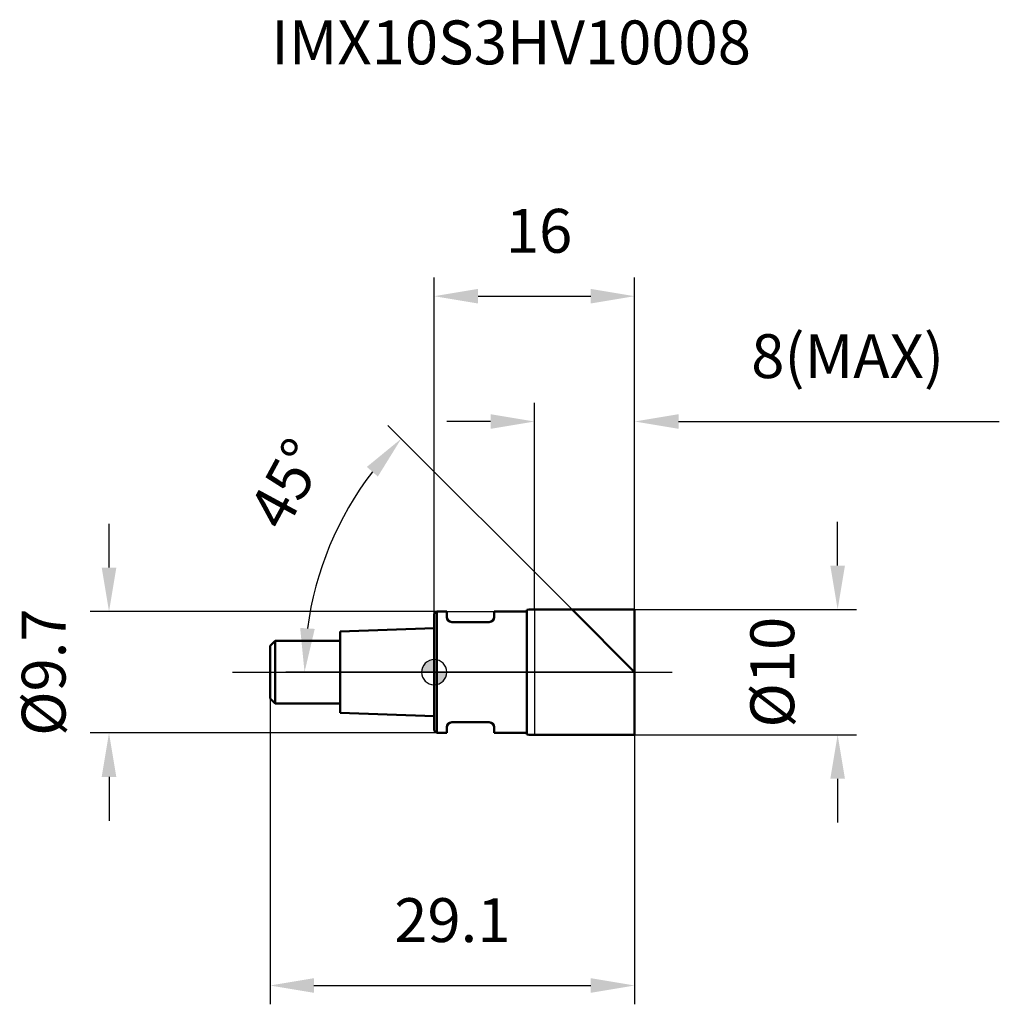
# Model space of a CAD drawing. Units: millimetres. Extents: x -33.1 to 45.1, y -26.5 to 52.1.
import ezdxf

# ---------------------------------------------------------------- set-up
doc = ezdxf.new("R2010")
doc.units = ezdxf.units.MM
doc.linetypes.add('CENTER2', pattern=[28.575, 19.05, -3.175, 3.175, -3.175])
for name, color, linetype, lineweight in [('1', 4, 'Continuous', 50), ('2', 7, 'Continuous', 25), ('4', 2, 'CENTER2', 25), ('cut', 1, 'Continuous', 25), ('nocut', 7, 'Continuous', 25), ('sk1', 4, 'Continuous', 50), ('sk2', 7, 'Continuous', 25), ('sk4', 2, 'CENTER2', 25), ('sk6', 5, 'Continuous', 35)]:
    doc.layers.add(name, color=color, linetype=linetype, lineweight=lineweight)
doc.layers.add('7', color=5, linetype='Continuous')
doc.styles.add('simplex', font='txt.shx', dxfattribs={"height": 3.5})
doc.styles.get("Standard").update_dxf_attribs({"font": 'txt.shx', "bigfont": '@extfont2.shx'})
doc.dimstyles.new('コピー - ISO-25', dxfattribs={"dimscale": 0, "dimtxt": 3.5, "dimasz": 3.5, "dimexe": 1.5, "dimexo": 0, "dimgap": 2.3, "dimtad": 1, "dimdsep": 46, "dimtxsty": 'simplex', "dimcen": 0.09, "dimclrd": 256, "dimclre": 256, "dimclrt": 256, "dimadec": 0, "dimazin": 0, "dimtfac": 1, "dimtofl": 0, "dimtmove": 0, "dimatfit": 3, "dimfxl": 1, "dimtolj": 1, "dimlwd": -1, "dimlwe": -1, "dimarcsym": 0})

# ---------------------------------------------------------------- blocks, each defined once
blk = doc.blocks.new('zero block')
h = blk.add_hatch(color=7)
h.paths.add_polyline_path([(0, 1, 0.414214), (-1, 0), (0, 0)])
h.paths.add_polyline_path([(1, 0), (0, 0), (0, -1, 0.414214)])
at = {"color": 7, "ltscale": 0.2}
for p, q in [((0, -1), (0, 1)), ((-1, 0), (1, 0))]:
    blk.add_line(p, q, dxfattribs=at)
for start, end in [(90, 180), (0, 90), (180, 270), (270, 0)]:
    blk.add_arc((0, 0), 1, start, end, dxfattribs=at)
blk = doc.blocks.new('*D1744')
at = {"layer": '2'}
for p, q in [((32.199, 8.5), (32.199, 12)), ((16, 5), (33.699, 5)), ((16, -5), (33.699, -5)), ((32.199, -8.5), (32.199, -12))]:
    blk.add_line(p, q, dxfattribs=at)
for points in [[(31.616, 8.5), (32.783, 8.5), (32.199, 5)], [(32.783, -8.5), (31.616, -8.5), (32.199, -5)]]:
    blk.add_solid(points, dxfattribs=at)
at = {"layer": 'Defpoints', "color": 0}
for p in [(16, 5), (32.199, 5), (16, -5)]:
    blk.add_point(p, dxfattribs=at)
at = {"layer": '2', "insert": (25.233, 0), "char_height": 3.5, "attachment_point": 2, "rotation": 90, "line_spacing_factor": 0.9, "style": 'simplex'}
blk.add_mtext('\\A1;%%c10', dxfattribs=at)
blk = doc.blocks.new('*D1855')
at = {"layer": '2'}
for p, q in [((11, 5), (-3.689, 19.689)), ((16, 0), (-11.845, 0))]:
    blk.add_line(p, q, dxfattribs=at)
blk.add_arc((16, 0), 26.345, 142.6176, 172.3824, dxfattribs=at)
for points in [[(-4.495, 15.61), (-5.372, 16.379), (-2.628, 18.628)], [(-10.694, 3.531), (-9.53, 3.454), (-10.345, 0)]]:
    blk.add_solid(points, dxfattribs=at)
at = {"layer": 'Defpoints', "color": 0}
for p in [(-9.447, 6.818), (11, 5), (11.124, 4.876), (16, 0), (16.176, 0)]:
    blk.add_point(p, dxfattribs=at)
at = {"layer": '2', "insert": (-13.291, 15.865), "char_height": 3.5, "attachment_point": 2, "rotation": 61.55902, "line_spacing_factor": 0.9, "style": 'simplex'}
blk.add_mtext('\\A1;45%%d', dxfattribs=at)
blk = doc.blocks.new('*D1966')
at = {"layer": '2'}
for p, q in [((8, 5), (8, 21.5)), ((16, 5), (16, 21.5)), ((4.5, 20), (1, 20)), ((19.5, 20), (45.1, 20))]:
    blk.add_line(p, q, dxfattribs=at)
for points in [[(4.5, 19.417), (4.5, 20.583), (8, 20)], [(19.5, 20.583), (19.5, 19.417), (16, 20)]]:
    blk.add_solid(points, dxfattribs=at)
at = {"layer": 'Defpoints', "color": 0}
for p in [(16, 20), (8, 5), (16, 5)]:
    blk.add_point(p, dxfattribs=at)
at = {"layer": '2', "insert": (25.3, 26.967), "char_height": 3.5, "attachment_point": 1, "line_spacing_factor": 0.9, "style": 'simplex'}
blk.add_mtext('\\A1;8(MAX)', dxfattribs=at)
blk = doc.blocks.new('*D2077')
at = {"layer": 'Defpoints', "color": 0}
for p in [(0.2, 4.85), (-25.947, -4.85), (0.2, -4.85)]:
    blk.add_point(p, dxfattribs=at)
at = {"layer": 'sk2'}
for p, q in [((-25.947, 8.35), (-25.947, 11.85)), ((0.2, 4.85), (-27.447, 4.85)), ((0.2, -4.85), (-27.447, -4.85)), ((-25.947, -8.35), (-25.947, -11.85))]:
    blk.add_line(p, q, dxfattribs=at)
for points in [[(-26.53, 8.35), (-25.364, 8.35), (-25.947, 4.85)], [(-25.364, -8.35), (-26.53, -8.35), (-25.947, -4.85)]]:
    blk.add_solid(points, dxfattribs=at)
at = {"layer": 'sk2', "insert": (-32.914, 0), "char_height": 3.5, "attachment_point": 2, "rotation": 90, "line_spacing_factor": 0.9, "style": 'simplex'}
blk.add_mtext('\\A1;%%c9.7', dxfattribs=at)
blk = doc.blocks.new('*D2188')
at = {"layer": 'Defpoints', "color": 0}
for p in [(-13.1, -2.1), (16, -5), (16, -25)]:
    blk.add_point(p, dxfattribs=at)
at = {"layer": 'sk2'}
for p, q in [((-13.1, -2.1), (-13.1, -26.5)), ((16, -5), (16, -26.5)), ((-9.6, -25), (12.5, -25))]:
    blk.add_line(p, q, dxfattribs=at)
for points in [[(-9.6, -24.417), (-9.6, -25.583), (-13.1, -25)], [(12.5, -25.583), (12.5, -24.417), (16, -25)]]:
    blk.add_solid(points, dxfattribs=at)
at = {"layer": 'sk2', "insert": (1.45, -18.033), "char_height": 3.5, "attachment_point": 2, "line_spacing_factor": 0.9, "style": 'simplex'}
blk.add_mtext('\\A1;29.1', dxfattribs=at)
blk = doc.blocks.new('*D2299')
at = {"layer": '2'}
for p, q in [((0, 0), (0, 31.5)), ((16, 5), (16, 31.5)), ((3.5, 30), (12.5, 30))]:
    blk.add_line(p, q, dxfattribs=at)
for points in [[(3.5, 30.583), (3.5, 29.417), (0, 30)], [(12.5, 29.417), (12.5, 30.583), (16, 30)]]:
    blk.add_solid(points, dxfattribs=at)
at = {"layer": 'Defpoints', "color": 0}
for p in [(16, 30), (16, 5), (0, 0)]:
    blk.add_point(p, dxfattribs=at)
at = {"layer": '2', "insert": (8.372, 36.967), "char_height": 3.5, "attachment_point": 2, "line_spacing_factor": 0.9, "style": 'simplex'}
blk.add_mtext('\\A1;16', dxfattribs=at)

msp = doc.modelspace()

# ---------------------------------------------------------------- linework, layer by layer
at = {"layer": '1'}
for p, q in [((0.2, 4.85), (0, 4.65)), ((0.2, 4.85), (0.2, -4.85)), ((0.2, 4.85), (1, 4.85)), ((1, 4.85), (1, 4.4)), ((4.8, 4.85), (4.8, 4.4)), ((4.8, 4.85), (7.4, 4.85)), ((7.4, 4.982), (7.4, -4.982)), ((8, 5), (16, 5)), ((16, 0), (11, 5)), ((16, 5), (16, -5)), ((0, 4.65), (0, -4.65)), ((4.4, 4), (1.4, 4)), ((0, -4.65), (0.2, -4.85)), ((1, -4.4), (1, -4.85)), ((4.4, -4), (1.4, -4)), ((4.8, -4.4), (4.8, -4.85)), ((1, -4.85), (0.2, -4.85)), ((7.4, -4.85), (4.8, -4.85)), ((16, -5), (8, -5))]:
    msp.add_line(p, q, dxfattribs=at)
for centre, radius, start, end in [((8, -5), 10, 90, 93.43981), ((1.4, 4.4), 0.4, 180, 270), ((4.4, 4.4), 0.4, 270, 0), ((1.4, -4.4), 0.4, 90, 180), ((4.4, -4.4), 0.4, 0, 90), ((8, 5), 10, 266.56019, 270)]:
    msp.add_arc(centre, radius, start, end, dxfattribs=at)
at = {"layer": '4'}
msp.add_line((0, 0), (19, 0), dxfattribs=at)
at = {"layer": '7'}
for p, q in [((8, 5), (16, 5)), ((8, 5), (8, -5)), ((16, 5), (16, -5)), ((16, -5), (8, -5))]:
    msp.add_line(p, q, dxfattribs=at)
at = {"layer": 'cut'}
for p, q in [((8, 5), (16, 5)), ((8, 5), (8, 0)), ((16, 5), (16, 0)), ((8, 0), (16, 0))]:
    msp.add_line(p, q, dxfattribs=at)
at = {"layer": 'nocut'}
for p, q in [((0.2, 4.85), (0, 4.65)), ((0.2, 4.85), (7.4, 4.85)), ((7.4, 4.982), (7.4, 4.85)), ((8, 5), (8, 0)), ((0, 4.65), (0, 0)), ((8, 0), (0, 0))]:
    msp.add_line(p, q, dxfattribs=at)
msp.add_arc((8, -5), 10, 90, 93.43981, dxfattribs=at)
at = {"layer": 'sk1'}
for p, q in [((0, 3.5), (-7.5, 3.25)), ((-7.5, 3.25), (-7.5, -3.25)), ((-13.1, 2.1), (-12.7, 2.5)), ((-12.7, 2.5), (-12.7, -2.5)), ((-7.5, 2.5), (-12.7, 2.5)), ((-13.1, 2.1), (-13.1, -2.1)), ((-13.1, -2.1), (-12.7, -2.5)), ((-12.7, -2.5), (-7.5, -2.5)), ((-7.5, -3.25), (0, -3.5))]:
    msp.add_line(p, q, dxfattribs=at)
at = {"layer": 'sk4'}
msp.add_line((-16.1, 0), (0, 0), dxfattribs=at)

# ---------------------------------------------------------------- block references
at = {"rotation": 180}
msp.add_blockref('zero block', (0, 0), dxfattribs=at)

# ---------------------------------------------------------------- texts
at = {"layer": 'sk6', "insert": (-13, 52), "char_height": 3.5, "width": 41.65, "attachment_point": 1, "line_spacing_factor": 0.9}
msp.add_mtext('IMX10S3HV10008', dxfattribs=at)

# ---------------------------------------------------------------- dimensions: what is measured, and where the dimension line sits
at = {"layer": '2'}
dim = msp.add_linear_dim(base=(16, 30), p1=(0, 0), p2=(16, 5), dimstyle='コピー - ISO-25', override={"dimscale": 1, "dimdec": 1}, dxfattribs=at)
dim.commit()
dim.dimension.update_dxf_attribs({"geometry": '*D2299', "text_midpoint": (8.372, 30), "dimtype": 160})
dim = msp.add_linear_dim(base=(16, 20), p1=(8, 5), p2=(16, 5), text='<>(MAX)', dimstyle='コピー - ISO-25', override={"dimscale": 1, "dimdec": 1}, dxfattribs=at)
dim.commit()
dim.dimension.update_dxf_attribs({"geometry": '*D1966', "text_midpoint": (34.05, 20), "dimtype": 160})
dim = msp.add_angular_dim_2l(base=(-9.447, 6.818), line1=((11.124, 4.876), (11, 5)), line2=((16.176, 0), (16, 0)), dimstyle='コピー - ISO-25', override={"dimscale": 1, "dimdec": 1}, dxfattribs=at)
dim.commit()
dim.dimension.update_dxf_attribs({"geometry": '*D1855', "text_midpoint": (-7.165, 12.547), "dimtype": 162})
dim = msp.add_linear_dim(base=(32.199, 5), p1=(16, -5), p2=(16, 5), angle=90, text='%%c<>', dimstyle='コピー - ISO-25', override={"dimscale": 1, "dimdec": 1}, dxfattribs=at)
dim.commit()
dim.dimension.update_dxf_attribs({"geometry": '*D1744', "text_midpoint": (32.199, 0), "dimtype": 160})
at = {"layer": 'sk2'}
dim = msp.add_linear_dim(base=(-25.947, -4.85), p1=(0.2, 4.85), p2=(0.2, -4.85), angle=270, text='%%c<>', dimstyle='コピー - ISO-25', override={"dimscale": 1, "dimdec": 1}, dxfattribs=at)
dim.commit()
dim.dimension.update_dxf_attribs({"geometry": '*D2077', "text_midpoint": (-25.947, 0), "dimtype": 160})
dim = msp.add_linear_dim(base=(16, -25), p1=(-13.1, -2.1), p2=(16, -5), dimstyle='コピー - ISO-25', override={"dimscale": 1, "dimdec": 1}, dxfattribs=at)
dim.commit()
dim.dimension.update_dxf_attribs({"geometry": '*D2188', "text_midpoint": (1.45, -25), "dimtype": 160})

doc.saveas('drawing.dxf')
